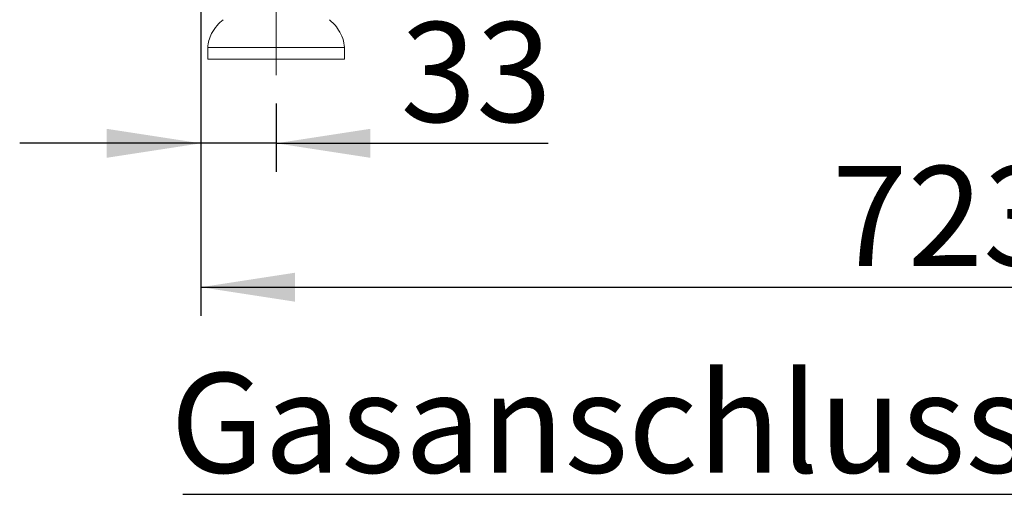
# Model space of a CAD drawing. Units: millimetres. Extents: x 5 to 415, y 5 to 292.
# Drawn here: x 201 to 236, y 180 to 197 of the extents above; entities that cross this region are included whole.
import ezdxf

# ---------------------------------------------------------------- set-up
doc = ezdxf.new("R2010")
doc.units = ezdxf.units.MM
doc.linetypes.add('CENTERX2', pattern=[20.32, 12.7, -2.54, 2.54, -2.54])
doc.layers.add('BEMAßUNG', color=96, linetype='Continuous')
doc.layers.add('SLD-0', color=179, linetype='Continuous')
doc.styles.add('SLDTEXTSTYLE0', font='TXT', dxfattribs={"width": 0.75})
doc.styles.add('SLDTEXTSTYLE2', font='TXT', dxfattribs={"width": 0.96})
doc.dimstyles.new('SLDDIMSTYLE0', dxfattribs={"dimtxt": 3.5, "dimasz": 3.302, "dimexe": 0, "dimexo": 0.0625, "dimgap": 0.875, "dimtad": 1, "dimdec": 0, "dimlfac": 12.5, "dimrnd": 1e-09, "dimzin": 12, "dimdsep": 46, "dimtxsty": 'SLDTEXTSTYLE0', "dimblk1": 'NONE', "dimblk2": 'NONE', "dimsah": 1, "dimcen": 0.09, "dimadec": 0, "dimazin": 3, "dimtfac": 1, "dimtofl": 0, "dimtmove": 0, "dimatfit": 3, "dimldrblk": 'NONE', "dimfxl": 0, "dimfrac": 2, "dimtolj": 1, "dimtzin": 12, "dimarcsym": 0})

# ---------------------------------------------------------------- blocks, each defined once
blk = doc.blocks.new('SW_NOTE_0_29')
at = {"layer": 'BEMAßUNG', "color": 0, "insert": (0, 56.4), "char_height": 43.75, "attachment_point": 1, "style": 'SLDTEXTSTYLE0'}
blk.add_mtext('Gasanschluss G1"', dxfattribs=at)
blk = doc.blocks.new('SW_NOTE_7')
at = {"layer": 'BEMAßUNG'}
blk.add_line((-496.04, 0), (0, 0), dxfattribs=at)
at = {"layer": 'BEMAßUNG', "color": 96}
blk.add_blockref('SW_NOTE_0_29', (-501.5, -3.2), dxfattribs=at)
blk = doc.blocks.new('_D_9')
at = {"layer": 'BEMAßUNG'}
for p, q in [((207.659, 197.999), (207.659, 186.639)), ((265.499, 197.999), (265.499, 186.639)), ((207.659, 187.639), (265.499, 187.639))]:
    blk.add_line(p, q, dxfattribs=at)
for points in [[(207.659, 187.639), (210.961, 187.131), (210.961, 188.147)], [(265.499, 187.639), (262.197, 188.147), (262.197, 187.131)]]:
    blk.add_solid(points, dxfattribs=at)
at = {"layer": 'BEMAßUNG', "insert": (229.782, 191.888), "char_height": 3.5, "attachment_point": 1, "style": 'SLDTEXTSTYLE2'}
blk.add_mtext('723', dxfattribs=at)
blk = doc.blocks.new('_None')
blk = doc.blocks.new('_D_10')
at = {"layer": 'BEMAßUNG'}
for p, q in [((207.659, 197.999), (207.659, 191.684)), ((210.299, 194.079), (210.299, 191.684)), ((207.659, 192.684), (201.309, 192.684)), ((210.299, 192.684), (207.659, 192.684)), ((210.299, 192.684), (219.835, 192.684))]:
    blk.add_line(p, q, dxfattribs=at)
for points in [[(207.659, 192.684), (204.357, 193.192), (204.357, 192.176)], [(210.299, 192.684), (213.601, 192.176), (213.601, 193.192)]]:
    blk.add_solid(points, dxfattribs=at)
at = {"layer": 'BEMAßUNG', "insert": (214.663, 196.933), "char_height": 3.5, "attachment_point": 1, "style": 'SLDTEXTSTYLE2'}
blk.add_mtext('33', dxfattribs=at)

msp = doc.modelspace()

# ---------------------------------------------------------------- linework, layer by layer
at = {"layer": 'BEMAßUNG', "linetype": 'CENTERX2', "lineweight": 18}
msp.add_line((210.299, 202.159), (210.299, 195.079), dxfattribs=at)
at = {"layer": 'SLD-0', "color": 179, "linetype": 'Continuous', "lineweight": 18}
for p, q in [((207.899, 196.039), (207.899, 195.639)), ((212.699, 196.039), (207.899, 196.039)), ((212.699, 195.639), (212.699, 196.039)), ((212.699, 195.639), (207.899, 195.639))]:
    msp.add_line(p, q, dxfattribs=at)
for points, knots in [([(208.437, 197.018), (208.364, 196.953), (208.207, 196.811), (208.042, 196.56), (207.933, 196.294), (207.91, 196.124), (207.899, 196.039)], [0, 0, 0, 0, 0.253409, 0.552534, 0.776517, 1, 1, 1, 1]), ([(212.699, 196.039), (212.683, 196.147), (212.651, 196.365), (212.506, 196.645), (212.34, 196.862), (212.219, 196.969), (212.167, 197.015)], [0, 0, 0, 0, 0.285308, 0.575343, 0.818071, 1, 1, 1, 1])]:
    msp.add_open_spline(points, degree=3, knots=knots, dxfattribs=at)

# ---------------------------------------------------------------- block references
at = {"color": 7, "linetype": 'Continuous', "xscale": 0.08, "yscale": 0.08, "zscale": 0.08}
msp.add_blockref('SW_NOTE_7', (246.71, 180.378), dxfattribs=at)

# ---------------------------------------------------------------- dimensions: what is measured, and where the dimension line sits
at = {"layer": 'BEMAßUNG'}
for base, p1, p2, picture, middle in [((210.299, 192.684), (207.659, 198.999), (210.299, 195.079), '_D_10', (217.249, 192.684)), ((207.659, 187.639), (265.499, 198.999), (207.659, 198.999), '_D_9', (233.661, 187.639))]:
    dim = msp.add_linear_dim(base=base, p1=p1, p2=p2, dimstyle='SLDDIMSTYLE0', dxfattribs=at)
    dim.commit()
    dim.dimension.update_dxf_attribs({"geometry": picture, "text_midpoint": middle, "dimtype": 160})

doc.saveas('drawing.dxf')
